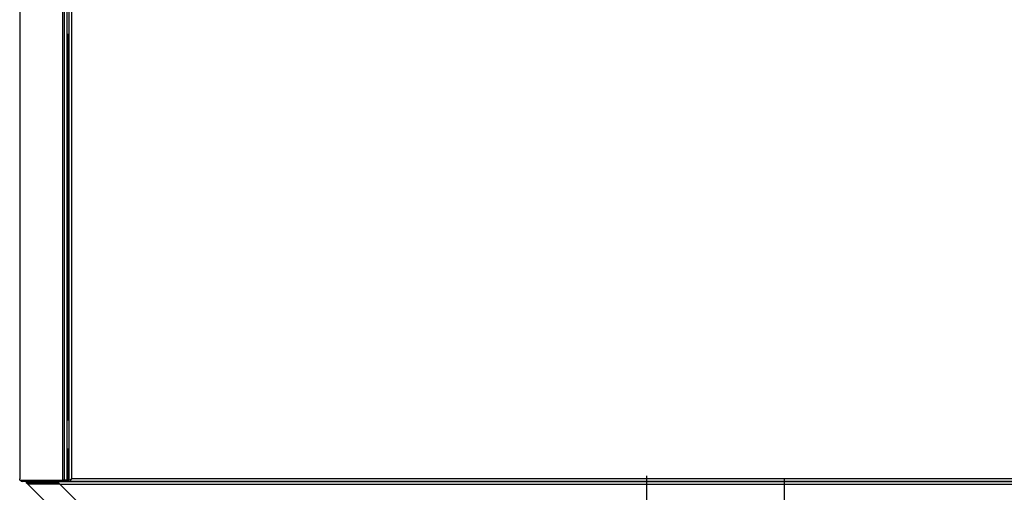
# Model space of a CAD drawing. Extents: x 0 to 420, y 0 to 297.
# Drawn here: x 33 to 69, y 80 to 97 of the extents above; entities that cross this region are included whole.
import ezdxf

# ---------------------------------------------------------------- set-up
doc = ezdxf.new("R2010")
doc.units = 0
doc.linetypes.add('DASHDOT', pattern=[18.5, 12, -3, 0.5, -3])
doc.layers.get('0').update_dxf_attribs({"linetype": 'CONTINUOUS'})

msp = doc.modelspace()

# ---------------------------------------------------------------- linework, layer by layer
at = {"color": 7}
for p, q in [((33.154, 128.542), (33.154, 80.124)), ((34.704, 128.442), (34.704, 80.074)), ((34.769, 128.442), (34.769, 80.074)), ((34.869, 128.442), (34.869, 80.074)), ((34.944, 80.074), (34.944, 128.388)), ((35.044, 80.124), (35.044, 128.363)), ((86.764, 80.124), (35.044, 80.124)), ((34.505, 80.024), (87.303, 80.024)), ((34.609, 79.924), (87.199, 79.924)), ((86.814, 80.024), (34.994, 80.024))]:
    msp.add_line(p, q, dxfattribs=at)
at = {"color": 7, "ltscale": 0.00125}
for p, q in [((34.869, 96.241), (34.919, 96.241)), ((34.869, 82.262), (34.919, 82.262)), ((34.869, 81.212), (34.919, 81.212)), ((33.154, 80.074), (33.154, 80.124)), ((33.25, 80.024), (33.25, 80.074)), ((34.704, 80.024), (34.704, 80.074)), ((34.719, 80.074), (34.769, 80.074)), ((34.769, 80.074), (34.769, 80.024)), ((34.869, 80.074), (34.869, 80.024)), ((34.869, 80.074), (34.919, 80.074)), ((33.404, 79.974), (33.404, 80.024)), ((34.505, 79.974), (34.505, 80.024))]:
    msp.add_line(p, q, dxfattribs=at)
at = {"color": 7, "ltscale": 0.349487}
msp.add_line((34.919, 82.262), (34.919, 96.241), dxfattribs=at)
at = {"color": 7, "ltscale": 0.000624943}
for p, q in [((34.919, 96.241), (34.944, 96.241)), ((34.919, 82.262), (34.944, 82.262)), ((34.919, 81.212), (34.944, 81.212)), ((34.919, 80.074), (34.944, 80.074))]:
    msp.add_line(p, q, dxfattribs=at)
at = {"color": 7, "ltscale": 0.028438}
msp.add_line((34.919, 80.074), (34.919, 81.212), dxfattribs=at)
at = {"color": 7, "ltscale": 0.03875}
msp.add_line((33.154, 80.074), (34.704, 80.074), dxfattribs=at)
at = {"color": 7, "ltscale": 0.03635}
for p, q in [((33.25, 80.074), (34.704, 80.074)), ((34.704, 80.024), (33.25, 80.024))]:
    msp.add_line(p, q, dxfattribs=at)
at = {"color": 7, "linetype": 'DASHDOT', "ltscale": 0.001501}
msp.add_line((34.704, 80.079), (34.704, 80.019), dxfattribs=at)
at = {"color": 7, "ltscale": 0.001625}
for p, q in [((34.769, 80.074), (34.704, 80.074)), ((34.704, 80.024), (34.769, 80.024))]:
    msp.add_line(p, q, dxfattribs=at)
at = {"color": 7, "ltscale": 0.000374985}
msp.add_line((34.704, 80.074), (34.719, 80.074), dxfattribs=at)
at = {"color": 7, "ltscale": 0.0025}
for p, q in [((34.869, 80.074), (34.769, 80.074)), ((34.869, 80.074), (34.769, 80.074)), ((34.869, 80.024), (34.769, 80.024))]:
    msp.add_line(p, q, dxfattribs=at)
at = {"color": 7, "ltscale": 0.003125}
msp.add_line((34.994, 80.074), (34.869, 80.074), dxfattribs=at)
at = {"color": 7, "ltscale": 0.000787544}
for p, q in [((34.975, 80.074), (34.944, 80.074)), ((34.994, 80.056), (34.994, 80.024))]:
    msp.add_line(p, q, dxfattribs=at)
at = {"color": 7, "ltscale": 0.000856209}
msp.add_line((35.01, 80.074), (34.975, 80.074), dxfattribs=at)
at = {"color": 7, "ltscale": 0.000462341}
msp.add_line((34.994, 80.074), (34.994, 80.056), dxfattribs=at)
at = {"color": 7, "linetype": 'DASHDOT', "ltscale": 0.285001}
msp.add_line((55.904, 80.224), (55.904, 68.824), dxfattribs=at)
at = {"color": 7, "linetype": 'DASHDOT', "ltscale": 0.261001}
msp.add_line((60.904, 69.704), (60.904, 80.144), dxfattribs=at)
at = {"color": 7, "ltscale": 0.027523}
for p, q in [((33.404, 80.024), (34.505, 80.024)), ((33.404, 79.974), (34.505, 79.974))]:
    msp.add_line(p, q, dxfattribs=at)
at = {"color": 7, "ltscale": 0.000393867}
msp.add_line((33.404, 79.959), (33.404, 79.974), dxfattribs=at)
at = {"color": 7, "ltscale": 0.028875}
msp.add_line((34.609, 79.924), (33.454, 79.924), dxfattribs=at)
at = {"color": 7, "ltscale": 0.022981}
for p, q in [((33.454, 79.924), (34.104, 79.274)), ((34.609, 79.924), (35.259, 79.274))]:
    msp.add_line(p, q, dxfattribs=at)
at = {"color": 7, "ltscale": 5.38839e-05}
msp.add_line((37.854, 80.024), (37.852, 80.024), dxfattribs=at)
at = {"color": 7}
for points in [[(34.975, 80.074), (34.996, 80.091), (35.011, 80.102), (35.044, 80.124)], [(34.994, 80.056), (35.011, 80.076), (35.022, 80.092), (35.044, 80.124)], [(33.404, 79.959), (33.421, 79.948), (33.432, 79.941), (33.454, 79.924)], [(34.505, 80.024), (34.512, 80.024), (34.52, 80.022), (34.528, 80.018), (34.536, 80.013), (34.549, 80.003), (34.562, 79.99), (34.578, 79.969), (34.588, 79.955), (34.609, 79.924)], [(34.505, 79.974), (34.519, 79.973), (34.533, 79.97), (34.552, 79.962), (34.564, 79.956), (34.588, 79.94), (34.609, 79.924)]]:
    msp.add_lwpolyline(points, dxfattribs=at)
msp.add_arc((33.254, 80.124), 0.1, 209.9746, 267.7074, dxfattribs=at)

doc.saveas('drawing.dxf')
